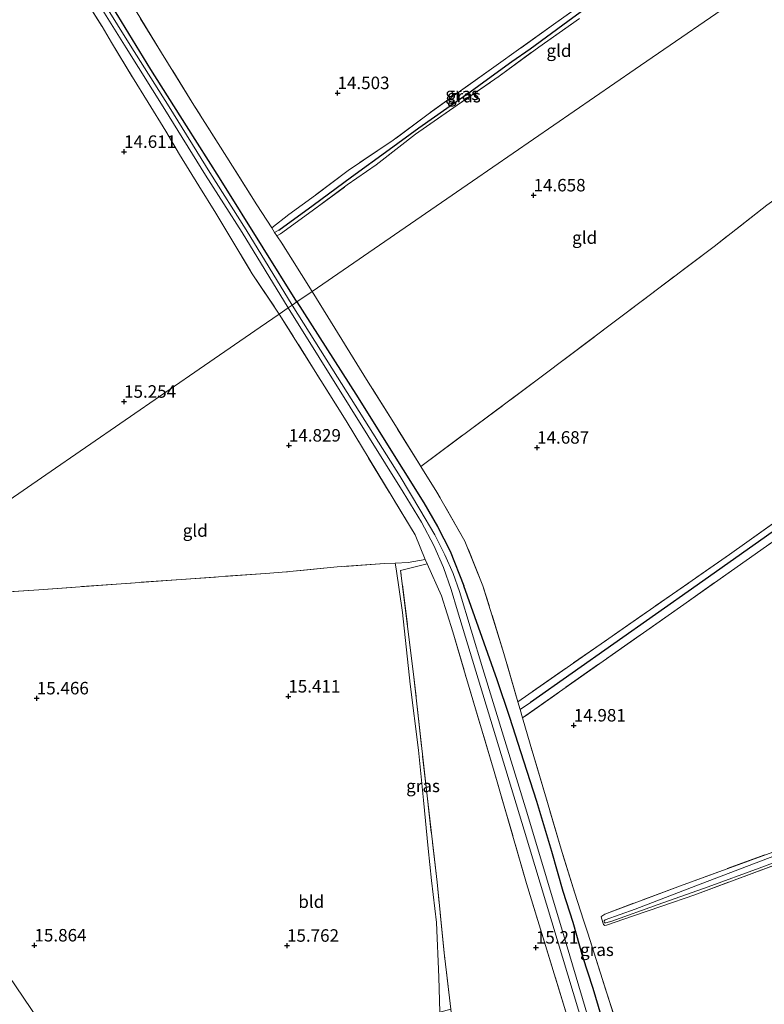
# Model space of a CAD drawing. Units: metres. Extents: x 209997 to 210712, y 387498 to 389771.
# Drawn here: x 210097 to 210246, y 389139 to 389336 of the extents above; entities that cross this region are included whole.
import ezdxf
from ezdxf.enums import TextEntityAlignment as Align

# ---------------------------------------------------------------- set-up
doc = ezdxf.new("R2010")
doc.units = ezdxf.units.M
doc.linetypes.add('IE-TERREINAFSCHEIDING', pattern=[10, 8, -2])
doc.layers.get('0').update_dxf_attribs({"lineweight": 25})
for name, color, linetype in [('B-ME-GW-HOOGTEPUNT-S-B1', 10, 'Continuous'), ('B-ME-GW-INSTEEKWATERGANG-L-B1', 10, 'Continuous'), ('B-ME-GW-WATERGANG-GREPPEL-L-B1', 10, 'Continuous')]:
    doc.layers.add(name, color=color, linetype=linetype)
for name, color, linetype, lineweight in [('B-ME-IE-GRASLAND-GV-B6', 93, 'Continuous', 18), ('B-ME-IE-GRONDWERKLIJN-GROND_INGERICHT-GV-B6', 253, 'Continuous', 18), ('B-ME-IE-HULPGEOMETRIE-L-B1', 53, 'Continuous', 18), ('B-ME-IE-TERREINAFSCHEIDING-RASTERHEKWERK-L-B1', 8, 'IE-TERREINAFSCHEIDING', 18), ('B-ME-OG-WATER-GV-B6', 153, 'Continuous', 18)]:
    doc.layers.add(name, color=color, linetype=linetype, lineweight=lineweight)
doc.styles.add('NLCS-ISO', font='NLCS-ISO.TTF')

# ---------------------------------------------------------------- blocks, each defined once
blk = doc.blocks.new('d52fz_FeatureWriter_4_31_FMEBLOCK21')
at = {"layer": 'B-ME-GW-INSTEEKWATERGANG-L-B1'}
for points in [[(76.15, -61.59, 14.41), (69.42, -50.78, 14.34), (60.67, -36.77, 14.39), (54.09, -26.34, 14.39), (46.9, -15.1, 14.33), (40.34, -4.29, 14.33), (33.06, 7.34, 14.33), (26.91, 17.24, 14.25), (20.2, 27.91, 14.26), (14.25, 37.64, 14.29), (8.88, 46.54, 14.36), (6.09, 51.37, 14.31), (3.49, 56.46, 14.37), (1.5, 60.96, 14.35), (1.25, 61.34, 14.3), (0.93, 61.52, 14.27), (0.55, 61.59, 14.26), (-0.58, 61.4, 14.24), (-1.11, 61.19, 14.24), (-1.51, 60.92, 14.25), (-1.82, 60.4, 14.32), (-2.21, 60.07, 14.29), (-7.94, 57.46, 14.31), (-15.22, 54.03, 14.31), (-22.28, 50.81, 14.37), (-31.4, 46.48, 14.31), (-39.33, 42.75, 14.37), (-50.58, 37.55, 14.24), (-58.11, 33.85, 14.18), (-66.73, 29.78, 14.2), (-76.15, 25.27, 14.1)], [(-76.15, 5.01, 14.61), (-73.88, -3.76, 14.72), (-70.64, -15.59, 14.76), (-67.3, -26.62, 14.79)]]:
    blk.add_polyline3d(points, dxfattribs=at)
blk = doc.blocks.new('hoogtepunt')
for p, q in [((-0.5, 0), (0.5, 0)), ((0, 0.5), (0, -0.5))]:
    blk.add_line(p, q)

msp = doc.modelspace()

# ---------------------------------------------------------------- linework, layer by layer
at = {"layer": 'B-ME-GW-INSTEEKWATERGANG-L-B1'}
for points in [[(210152.301, 389279.188, 14.408), (210164.088, 389260.714, 14.405), (210173.593, 389245.596, 14.536), (210177.698, 389238.999, 14.54), (210180.417, 389234.261, 14.542), (210182.953, 389229.305, 14.547), (210185.685, 389222.352, 14.569)], [(210248.292, 389072.214, 15.054), (210241.783, 389081.793, 14.898), (210236.255, 389089.506, 14.802), (210231.968, 389095.675, 14.816), (210227.211, 389102.452, 14.767), (210225.457, 389104.918, 14.731), (210223.616, 389107.9, 14.763), (210221.665, 389111.444, 14.845), (210220.529, 389113.851, 14.877), (210218.918, 389118.293, 14.884), (210216.884, 389123.589, 14.855), (210215.466, 389128.602, 14.862), (210213.194, 389136.414, 14.834), (210211.576, 389141.832, 14.901), (210209.545, 389148.138, 14.869), (210207.562, 389155.028, 14.823), (210205.61, 389161.233, 14.887), (210203.294, 389169.248, 14.887), (210200.323, 389179.207, 14.841), (210197.693, 389187.29, 14.788), (210194.899, 389196.042, 14.756), (210192.346, 389203.575, 14.678), (210188.625, 389214.087, 14.66), (210185.685, 389222.352, 14.569)]]:
    msp.add_polyline3d(points, dxfattribs=at)
at = {"layer": 'B-ME-GW-WATERGANG-GREPPEL-L-B1'}
for points in [[(210148.695, 389293.546, 14.189), (210155.532, 389298.557, 14.128), (210163.206, 389304.208, 14.16), (210170.752, 389309.674, 14.165), (210176.715, 389314.054, 14.223), (210182.326, 389317.969, 14.215), (210186.967, 389321.25, 14.207), (210190.429, 389323.786, 14.215), (210195.308, 389327.326, 14.197), (210198.968, 389329.806, 14.213), (210206.497, 389335.389, 14.205), (210214.686, 389341.36, 14.231), (210219.973, 389345.468, 14.386)], [(210300.522, 389271.047, 16.539), (210289.778, 389263.45, 16.014), (210275.814, 389253.347, 14.408), (210264.006, 389244.836, 14.372), (210232.422, 389222.536, 14.231), (210199.076, 389199.038, 14.234)]]:
    msp.add_polyline3d(points, dxfattribs=at)
at = {"layer": 'B-ME-IE-GRASLAND-GV-B6'}
for points in [[(210116.488, 389336.487, 14.326), (210123.049, 389325.677, 14.331), (210130.24, 389314.44, 14.392), (210136.816, 389304.009, 14.392), (210145.567, 389290.006, 14.344), (210152.301, 389279.188, 14.408), (210151.336, 389278.523, 13.755), (210142.169, 389293.637, 13.755), (210134.863, 389305.117, 13.755), (210126.748, 389318.214, 13.755), (210118.955, 389330.536, 13.755), (210111.306, 389342.866, 13.755)], [(210110.455, 389342.341, 13.755), (210118.108, 389330.005, 13.755), (210125.9, 389317.683, 13.755), (210134.016, 389304.585, 13.755), (210141.32, 389293.109, 13.755), (210150.547, 389277.979, 13.755), (210148.783, 389276.764, 14.8), (210143.366, 389284.812, 14.857), (210138.911, 389292.296, 14.86), (210136.076, 389296.924, 14.742), (210132.669, 389302.43, 14.883), (210128.834, 389308.696, 14.819), (210126.056, 389313.331, 14.768), (210122.517, 389319.119, 14.78), (210119.414, 389324.182, 14.601), (210115.18, 389331.074, 14.65), (210113.314, 389334.289, 14.624), (210109.052, 389341.131, 14.632)], [(210214.686, 389341.36, 14.231), (210206.497, 389335.389, 14.205), (210198.968, 389329.806, 14.213), (210195.308, 389327.326, 14.197), (210190.429, 389323.786, 14.215), (210186.967, 389321.25, 14.207), (210182.326, 389317.969, 14.215), (210176.715, 389314.054, 14.223), (210170.752, 389309.674, 14.165), (210163.206, 389304.208, 14.16), (210155.532, 389298.557, 14.128), (210148.695, 389293.546, 14.189), (210147.826, 389293.104, 14.503), (210147.266, 389294, 14.521), (210150.702, 389296.678, 14.452), (210156.008, 389300.544, 14.421), (210162.536, 389305.472, 14.431), (210171.549, 389311.53, 14.418), (210178.548, 389316.749, 14.46), (210185.484, 389321.734, 14.51), (210192.146, 389326.466, 14.481), (210196.672, 389329.7, 14.473), (210203.681, 389334.671, 14.452), (210210.805, 389339.848, 14.399)], [(210148.259, 389292.412, 14.489), (210147.826, 389293.104, 14.503), (210148.695, 389293.546, 14.189), (210155.532, 389298.557, 14.128), (210163.206, 389304.208, 14.16), (210170.752, 389309.674, 14.165), (210176.715, 389314.054, 14.223), (210182.326, 389317.969, 14.215), (210186.967, 389321.25, 14.207), (210190.429, 389323.786, 14.215), (210195.308, 389327.326, 14.197), (210198.968, 389329.806, 14.213), (210206.497, 389335.389, 14.205), (210214.686, 389341.36, 14.231)], [(210118.978, 389339.231, 14.459), (210125.202, 389329.036, 14.566), (210131.651, 389318.593, 14.506), (210138.288, 389308.177, 14.46), (210144.295, 389298.627, 14.583), (210147.266, 389294, 14.521), (210147.826, 389293.104, 14.503), (210148.259, 389292.412, 14.489), (210149.308, 389290.925, 14.58), (210155.333, 389281.277, 14.506), (210152.301, 389279.188, 14.408), (210145.567, 389290.006, 14.344), (210136.816, 389304.009, 14.392), (210130.24, 389314.44, 14.392), (210123.049, 389325.677, 14.331), (210116.488, 389336.487, 14.326)], [(210208.855, 389335.888, 14.502), (210200.686, 389330.185, 14.465), (210192.759, 389324.361, 14.473), (210184.386, 389318.582, 14.399), (210176.058, 389312.738, 14.315), (210168.194, 389306.638, 14.465), (210162.385, 389302.619, 14.365), (210155.371, 389297.421, 14.373), (210149.036, 389292.818, 14.41), (210148.259, 389292.412, 14.489)], [(210213.194, 389136.414, 14.834), (210211.576, 389141.832, 14.901), (210209.545, 389148.138, 14.869), (210207.562, 389155.028, 14.823), (210205.61, 389161.233, 14.887), (210203.294, 389169.248, 14.887), (210200.323, 389179.207, 14.841), (210197.693, 389187.29, 14.788), (210194.899, 389196.042, 14.756), (210192.346, 389203.575, 14.678), (210188.625, 389214.087, 14.66), (210185.685, 389222.352, 14.569), (210182.953, 389229.305, 14.547), (210180.417, 389234.261, 14.542), (210177.698, 389238.999, 14.54), (210173.593, 389245.596, 14.536), (210164.088, 389260.714, 14.405), (210152.301, 389279.188, 14.408), (210155.333, 389281.277, 14.506), (210159.876, 389273.953, 14.585), (210166.253, 389263.693, 14.643), (210171.667, 389254.968, 14.65), (210176.68, 389246.94, 14.665), (210177.108, 389246.256, 14.622), (210180.317, 389241.132, 14.845), (210185.929, 389231.328, 14.778), (210189.534, 389222.351, 14.703), (210193.716, 389208.868, 14.781), (210196.521, 389199.186, 14.696), (210196.968, 389197.617, 14.724), (210197.441, 389195.961, 14.755), (210198.991, 389190.678, 14.851), (210202.261, 389179.719, 14.9), (210205.176, 389169.703, 14.911), (210207.938, 389160.901, 14.886), (210209.657, 389155.449, 14.705), (210210.498, 389152.867, 14.709), (210217.747, 389130.129, 14.749)], [(210206.303, 389136.476, 15.114), (210198.276, 389162.824, 15.188), (210191.76, 389185.22, 15.082), (210186.018, 389204.517, 14.938), (210183.528, 389213.157, 14.87), (210181.225, 389220.408, 14.926), (210178.343, 389226.776, 14.878), (210177.992, 389227.634, 14.858), (210175.977, 389232.56, 14.741), (210162.132, 389255.384, 14.798), (210148.783, 389276.764, 14.8), (210150.547, 389277.979, 13.755), (210162.943, 389258.136, 13.755), (210173.573, 389241.101, 13.755), (210177.234, 389235.105, 13.755), (210179.696, 389230.432, 13.755), (210181.626, 389226.027, 13.755), (210183.14, 389221.654, 13.755), (210184.443, 389217.347, 13.755), (210197.792, 389173.455, 13.755), (210213.152, 389122.688, 13.755)], [(210211.999, 389131.259, 13.755), (210206.201, 389150.79, 13.755), (210198.317, 389177.085, 13.755), (210189.529, 389205.767, 13.755), (210184.86, 389221.265, 13.755), (210183.59, 389224.823, 13.755), (210181.929, 389228.596, 13.755), (210179.933, 389232.592, 13.755), (210176.888, 389237.65, 13.755), (210172.976, 389244.23, 13.755), (210160.416, 389264.111, 13.755), (210151.336, 389278.523, 13.755), (210152.301, 389279.188, 14.408), (210164.088, 389260.714, 14.405), (210173.593, 389245.596, 14.536), (210177.698, 389238.999, 14.54), (210180.417, 389234.261, 14.542), (210182.953, 389229.305, 14.547), (210185.685, 389222.352, 14.569)], [(210302.563, 389272.561, 17.407), (210300.522, 389271.047, 16.539), (210289.778, 389263.45, 16.014), (210275.814, 389253.347, 14.408), (210264.006, 389244.836, 14.372), (210232.422, 389222.536, 14.231), (210199.076, 389199.038, 14.234), (210196.968, 389197.617, 14.724), (210196.521, 389199.186, 14.696), (210238.869, 389228.657, 14.712), (210273.296, 389253.156, 14.719), (210288.433, 389263.84, 16.434), (210301.376, 389273.405, 17.27), (210301.797, 389273.237, 17.301), (210302.069, 389273.11, 17.322), (210302.385, 389272.825, 17.327), (210302.563, 389272.561, 17.407)], [(210302.907, 389271.313, 17.27), (210300.976, 389269.923, 17.169), (210288.654, 389261.148, 16.191), (210285.774, 389259.011, 15.928), (210280.129, 389254.823, 15.414), (210278.185, 389253.38, 15.1), (210276.129, 389251.855, 15.049), (210268.507, 389245.985, 14.766), (210229.047, 389218.185, 14.795), (210197.441, 389195.961, 14.755), (210196.968, 389197.617, 14.724), (210199.076, 389199.038, 14.234), (210232.422, 389222.536, 14.231), (210264.006, 389244.836, 14.372), (210275.814, 389253.347, 14.408), (210289.778, 389263.45, 16.014), (210300.522, 389271.047, 16.539), (210302.563, 389272.561, 17.407), (210302.788, 389272.227, 17.296), (210302.991, 389271.742, 17.27), (210302.907, 389271.313, 17.27)], [(210178.343, 389226.776, 14.878), (210173.041, 389225.418, 15.093), (210175.667, 389204.717, 15.404), (210178.342, 389180.364, 15.35), (210180.339, 389163.056, 15.653), (210181.739, 389148.922, 15.498), (210183.126, 389137.683, 15.471), (210180.896, 389137.062, 15.542), (210180.696, 389144.085, 15.594), (210180.221, 389155.008, 15.694), (210179.265, 389163.394, 15.701), (210178.593, 389169.846, 15.555), (210177.652, 389179.502, 15.477), (210176.668, 389189.472, 15.42), (210174.989, 389202.715, 15.314), (210173.459, 389217.069, 15.179), (210172.189, 389225.748, 15.036), (210171.973, 389226.928, 15.039), (210174.584, 389227.027, 15.017), (210177.992, 389227.634, 14.858), (210178.343, 389226.776, 14.878)], [(210185.685, 389222.352, 14.569), (210188.625, 389214.087, 14.66), (210192.346, 389203.575, 14.678), (210194.899, 389196.042, 14.756), (210197.693, 389187.29, 14.788), (210200.323, 389179.207, 14.841), (210203.294, 389169.248, 14.887), (210205.61, 389161.233, 14.887), (210207.562, 389155.028, 14.823), (210209.545, 389148.138, 14.869), (210211.576, 389141.832, 14.901), (210213.194, 389136.414, 14.834), (210215.466, 389128.602, 14.862), (210216.884, 389123.589, 14.855), (210218.918, 389118.293, 14.884), (210220.529, 389113.851, 14.877), (210221.665, 389111.444, 14.845), (210223.616, 389107.9, 14.763), (210225.457, 389104.918, 14.731), (210227.211, 389102.452, 14.767), (210231.968, 389095.675, 14.816), (210236.255, 389089.506, 14.802), (210241.783, 389081.793, 14.898), (210248.292, 389072.214, 15.054)], [(210266.792, 389173.579, 14.908), (210231.933, 389160.536, 14.902), (210225.351, 389158.279, 14.894), (210219.464, 389156.296, 14.737), (210214.264, 389154.451, 14.656), (210213.89, 389154.426, 14.659), (210213.672, 389154.605, 14.678), (210213.276, 389155.868, 14.74), (210213.222, 389156.189, 14.759), (210213.304, 389156.309, 14.772), (210213.923, 389156.694, 14.818), (210229.036, 389162.369, 14.867), (210256.154, 389172.242, 14.797)], [(210247.889, 389168.373, 14.601), (210232.14, 389162.328, 14.601), (210220.015, 389157.687, 14.601), (210213.986, 389155.535, 14.601), (210213.796, 389155.323, 14.601), (210213.787, 389155.151, 14.601), (210213.874, 389154.961, 14.601), (210214.142, 389154.933, 14.601), (210215.306, 389155.302, 14.601), (210224.617, 389158.628, 14.601), (210234.588, 389162.149, 14.601), (210244.776, 389165.9, 14.601), (210255.156, 389169.738, 14.601)]]:
    msp.add_polyline3d(points, dxfattribs=at)
at = {"layer": 'B-ME-IE-GRONDWERKLIJN-GROND_INGERICHT-GV-B6'}
for points in [[(210275.329, 389319.414, 17.74), (210246.363, 389298.54, 14.681), (210235.782, 389290.268, 14.71), (210201.442, 389264.391, 14.703), (210177.108, 389246.256, 14.622), (210176.68, 389246.94, 14.665), (210171.667, 389254.968, 14.65), (210166.253, 389263.693, 14.643), (210159.876, 389273.953, 14.585), (210155.333, 389281.277, 14.506), (210187.456, 389303.379, 14.651), (210219.986, 389325.755, 14.734), (210243.124, 389341.693, 16.115), (210256.419, 389350.931, 17.646), (210275.329, 389319.414, 17.74)], [(210109.052, 389341.131, 14.632), (210113.314, 389334.289, 14.624), (210115.18, 389331.074, 14.65), (210119.414, 389324.182, 14.601), (210122.517, 389319.119, 14.78), (210126.056, 389313.331, 14.768), (210128.834, 389308.696, 14.819), (210132.669, 389302.43, 14.883), (210136.076, 389296.924, 14.742), (210138.911, 389292.296, 14.86), (210143.366, 389284.812, 14.857), (210148.783, 389276.764, 14.8)], [(210243.124, 389341.693, 16.115), (210219.986, 389325.755, 14.734), (210187.456, 389303.379, 14.651), (210155.333, 389281.277, 14.506), (210149.308, 389290.925, 14.58), (210148.259, 389292.412, 14.489), (210149.036, 389292.818, 14.41), (210155.371, 389297.421, 14.373), (210162.385, 389302.619, 14.365), (210168.194, 389306.638, 14.465), (210176.058, 389312.738, 14.315), (210184.386, 389318.582, 14.399), (210192.759, 389324.361, 14.473), (210200.686, 389330.185, 14.465), (210208.855, 389335.888, 14.502)], [(210210.805, 389339.848, 14.399), (210203.681, 389334.671, 14.452), (210196.672, 389329.7, 14.473), (210192.146, 389326.466, 14.481), (210185.484, 389321.734, 14.51), (210178.548, 389316.749, 14.46), (210171.549, 389311.53, 14.418), (210162.536, 389305.472, 14.431), (210156.008, 389300.544, 14.421), (210150.702, 389296.678, 14.452), (210147.266, 389294, 14.521), (210144.295, 389298.627, 14.583), (210138.288, 389308.177, 14.46), (210131.651, 389318.593, 14.506), (210125.202, 389329.036, 14.566), (210118.978, 389339.231, 14.459)], [(210307.188, 389274.61, 17.583), (210302.907, 389271.313, 17.27), (210302.991, 389271.742, 17.27), (210302.788, 389272.227, 17.296), (210302.563, 389272.561, 17.407), (210302.385, 389272.825, 17.327), (210302.069, 389273.11, 17.322), (210301.797, 389273.237, 17.301), (210301.376, 389273.405, 17.27), (210288.433, 389263.84, 16.434), (210273.296, 389253.156, 14.719), (210238.869, 389228.657, 14.712), (210196.521, 389199.186, 14.696), (210193.716, 389208.868, 14.781), (210189.534, 389222.351, 14.703), (210185.929, 389231.328, 14.778), (210180.317, 389241.132, 14.845), (210177.108, 389246.256, 14.622), (210201.442, 389264.391, 14.703), (210235.782, 389290.268, 14.71), (210246.363, 389298.54, 14.681), (210275.329, 389319.414, 17.74), (210287.574, 389300.692, 17.583), (210307.188, 389274.61, 17.583)], [(210177.992, 389227.634, 14.858), (210174.584, 389227.027, 15.017), (210171.973, 389226.928, 15.039), (210169.817, 389226.846, 15.186), (210160.37, 389226.172, 15.314), (210150.188, 389225.157, 15.321), (210145.998, 389224.866, 15.337), (210129.138, 389223.637, 15.596), (210117.148, 389222.798, 15.59), (210100.662, 389221.601, 15.623), (210084.21, 389220.506, 15.445), (210067.911, 389219.36, 15.154), (210065.362, 389219.283, 15.129), (210068.338, 389221.334, 15.345), (210073.683, 389225.017, 15.231), (210102.084, 389244.613, 15.258), (210133.796, 389266.441, 15.085), (210144.955, 389274.126, 14.764), (210148.783, 389276.764, 14.8), (210162.132, 389255.384, 14.798), (210175.977, 389232.56, 14.741), (210177.992, 389227.634, 14.858)], [(210148.783, 389276.764, 14.8), (210144.955, 389274.126, 14.764), (210133.796, 389266.441, 15.085), (210102.084, 389244.613, 15.258), (210073.683, 389225.017, 15.231)], [(210247.47, 389077.995, 14.994), (210242.239, 389085.673, 14.809), (210235.31, 389095.302, 14.771), (210230.94, 389101.712, 14.737), (210225.011, 389110.829, 14.741), (210220.416, 389121.182, 14.766), (210217.747, 389130.129, 14.749), (210210.498, 389152.867, 14.709), (210209.657, 389155.449, 14.705), (210207.938, 389160.901, 14.886), (210205.176, 389169.703, 14.911), (210202.261, 389179.719, 14.9), (210198.991, 389190.678, 14.851), (210197.441, 389195.961, 14.755), (210229.047, 389218.185, 14.795), (210268.507, 389245.985, 14.766)], [(210175.222, 389025.299, 15.534), (210050.629, 389209.232, 14.9), (210063.639, 389218.096, 14.886), (210065.362, 389219.283, 15.129), (210067.911, 389219.36, 15.154), (210084.21, 389220.506, 15.445), (210100.662, 389221.601, 15.623), (210117.148, 389222.798, 15.59), (210129.138, 389223.637, 15.596), (210145.998, 389224.866, 15.337), (210150.188, 389225.157, 15.321), (210160.37, 389226.172, 15.314), (210169.817, 389226.846, 15.186), (210171.973, 389226.928, 15.039), (210172.189, 389225.748, 15.036), (210173.459, 389217.069, 15.179), (210174.989, 389202.715, 15.314), (210176.668, 389189.472, 15.42), (210177.652, 389179.502, 15.477), (210178.593, 389169.846, 15.555), (210179.265, 389163.394, 15.701), (210180.221, 389155.008, 15.694), (210180.696, 389144.085, 15.594)], [(210183.126, 389137.683, 15.471), (210181.739, 389148.922, 15.498), (210180.339, 389163.056, 15.653), (210178.342, 389180.364, 15.35), (210175.667, 389204.717, 15.404), (210173.041, 389225.418, 15.093), (210178.343, 389226.776, 14.878), (210181.225, 389220.408, 14.926), (210183.528, 389213.157, 14.87), (210186.018, 389204.517, 14.938)], [(210055.574, 389136.166, 15.058), (210053.821, 389149.876, 14.956), (210052.462, 389161.885, 14.803), (210050.198, 389177.961, 14.844), (210046.798, 389199.196, 14.808), (210045.794, 389205.839, 14.722), (210050.629, 389209.232, 14.9), (210175.222, 389025.299, 15.534)], [(210186.018, 389204.517, 14.938), (210191.76, 389185.22, 15.082), (210198.276, 389162.824, 15.188), (210206.303, 389136.476, 15.114), (210210.132, 389123.471, 15.05), (210212.713, 389116.671, 15.106), (210214.328, 389112.503, 15.075), (210216.004, 389109.301, 15.05), (210217.838, 389106.222, 15.017), (210223.149, 389098.049, 14.901), (210225.662, 389094.217, 14.878), (210231.892, 389085.366, 14.909), (210239.15, 389075.049, 14.979), (210244.301, 389067.515, 15.018), (210252.424, 389055.5, 15.1)], [(210256.154, 389172.242, 14.797), (210229.036, 389162.369, 14.867), (210213.923, 389156.694, 14.818), (210213.304, 389156.309, 14.772), (210213.222, 389156.189, 14.759), (210213.276, 389155.868, 14.74), (210213.672, 389154.605, 14.678), (210213.89, 389154.426, 14.659), (210214.264, 389154.451, 14.656), (210219.464, 389156.296, 14.737), (210225.351, 389158.279, 14.894), (210231.933, 389160.536, 14.902), (210266.792, 389173.579, 14.908)], [(210180.696, 389144.085, 15.594), (210180.896, 389137.062, 15.542)]]:
    msp.add_polyline3d(points, dxfattribs=at)
at = {"layer": 'B-ME-IE-HULPGEOMETRIE-L-B1'}
for p, q in [((210148.695, 389293.546, 14.189), (210147.826, 389293.104, 14.503)), ((210199.076, 389199.038, 14.234), (210196.968, 389197.617, 14.724))]:
    msp.add_line(p, q, dxfattribs=at)
for points in [[(210065.362, 389219.283, 15.129), (210068.338, 389221.334, 15.345), (210073.683, 389225.017, 15.231), (210102.084, 389244.613, 15.258), (210133.796, 389266.441, 15.085), (210144.955, 389274.126, 14.764), (210148.783, 389276.764, 14.8), (210150.547, 389277.979, 13.755), (210151.336, 389278.523, 13.755), (210152.301, 389279.188, 14.408), (210155.333, 389281.277, 14.506), (210187.456, 389303.379, 14.651), (210219.986, 389325.755, 14.734), (210243.124, 389341.693, 16.115), (210256.419, 389350.931, 17.646), (210260.934, 389354.041, 17.917), (210261.982, 389354.763, 17.804), (210263.499, 389355.809, 17.827), (210265.623, 389357.271, 17.963), (210267.72, 389358.687, 18.279)], [(210050.629, 389209.232, 14.9), (210175.222, 389025.299, 15.534), (210191.555, 389000.979, 16.021), (210192.91, 388998.961, 16.033), (210197.715, 388991.86, 16.062), (210198.141, 388991.231, 15.929)]]:
    msp.add_polyline3d(points, dxfattribs=at)
at = {"layer": 'B-ME-IE-TERREINAFSCHEIDING-RASTERHEKWERK-L-B1'}
for p, q in [((210196.521, 389199.186, 14.696), (210196.968, 389197.617, 14.724)), ((210196.968, 389197.617, 14.724), (210197.441, 389195.961, 14.755))]:
    msp.add_line(p, q, dxfattribs=at)
for points in [[(210109.052, 389341.131, 14.632), (210113.314, 389334.289, 14.624), (210115.18, 389331.074, 14.65), (210119.414, 389324.182, 14.601), (210122.517, 389319.119, 14.78), (210126.056, 389313.331, 14.768), (210128.834, 389308.696, 14.819), (210132.669, 389302.43, 14.883), (210136.076, 389296.924, 14.742), (210138.911, 389292.296, 14.86), (210143.366, 389284.812, 14.857), (210148.783, 389276.764, 14.8)], [(210147.266, 389294, 14.521), (210144.295, 389298.627, 14.583), (210138.288, 389308.177, 14.46), (210131.651, 389318.593, 14.506), (210125.202, 389329.036, 14.566), (210118.978, 389339.231, 14.459)], [(210210.805, 389339.848, 14.399), (210203.681, 389334.671, 14.452), (210196.672, 389329.7, 14.473), (210192.146, 389326.466, 14.481), (210185.484, 389321.734, 14.51), (210178.548, 389316.749, 14.46), (210171.549, 389311.53, 14.418), (210162.536, 389305.472, 14.431), (210156.008, 389300.544, 14.421), (210150.702, 389296.678, 14.452)], [(210150.702, 389296.678, 14.452), (210147.266, 389294, 14.521), (210147.826, 389293.104, 14.503), (210148.259, 389292.412, 14.489), (210149.036, 389292.818, 14.41), (210155.371, 389297.421, 14.373), (210162.385, 389302.619, 14.365), (210168.194, 389306.638, 14.465), (210176.058, 389312.738, 14.315), (210184.386, 389318.582, 14.399), (210192.759, 389324.361, 14.473), (210200.686, 389330.185, 14.465), (210208.855, 389335.888, 14.502)], [(210275.329, 389319.414, 17.74), (210246.363, 389298.54, 14.681), (210235.782, 389290.268, 14.71), (210201.442, 389264.391, 14.703), (210177.108, 389246.256, 14.622)], [(210155.333, 389281.277, 14.506), (210149.308, 389290.925, 14.58), (210148.259, 389292.412, 14.489)], [(210166.253, 389263.693, 14.643), (210159.876, 389273.953, 14.585), (210155.333, 389281.277, 14.506)], [(210178.343, 389226.776, 14.878), (210177.992, 389227.634, 14.858), (210175.977, 389232.56, 14.741), (210162.132, 389255.384, 14.798), (210148.783, 389276.764, 14.8)], [(210301.376, 389273.405, 17.27), (210288.433, 389263.84, 16.434), (210273.296, 389253.156, 14.719), (210238.869, 389228.657, 14.712), (210196.521, 389199.186, 14.696)], [(210196.521, 389199.186, 14.696), (210193.716, 389208.868, 14.781), (210189.534, 389222.351, 14.703), (210185.929, 389231.328, 14.778), (210180.317, 389241.132, 14.845), (210177.108, 389246.256, 14.622), (210176.68, 389246.94, 14.665), (210171.667, 389254.968, 14.65), (210166.253, 389263.693, 14.643)], [(210276.129, 389251.855, 15.049), (210268.507, 389245.985, 14.766), (210229.047, 389218.185, 14.795), (210197.441, 389195.961, 14.755)], [(210177.992, 389227.634, 14.858), (210174.584, 389227.027, 15.017), (210171.973, 389226.928, 15.039), (210169.817, 389226.846, 15.186), (210160.37, 389226.172, 15.314), (210150.188, 389225.157, 15.321)], [(210178.342, 389180.364, 15.35), (210175.667, 389204.717, 15.404), (210173.041, 389225.418, 15.093), (210178.343, 389226.776, 14.878)], [(210178.343, 389226.776, 14.878), (210181.225, 389220.408, 14.926), (210183.528, 389213.157, 14.87), (210186.018, 389204.517, 14.938)], [(210150.188, 389225.157, 15.321), (210145.998, 389224.866, 15.337), (210129.138, 389223.637, 15.596), (210117.148, 389222.798, 15.59), (210100.662, 389221.601, 15.623), (210084.21, 389220.506, 15.445), (210067.911, 389219.36, 15.154), (210065.362, 389219.283, 15.129)], [(210225.662, 389094.217, 14.878), (210223.149, 389098.049, 14.901), (210217.838, 389106.222, 15.017), (210216.004, 389109.301, 15.05), (210214.328, 389112.503, 15.075), (210212.713, 389116.671, 15.106), (210210.132, 389123.471, 15.05), (210206.303, 389136.476, 15.114), (210198.276, 389162.824, 15.188), (210191.76, 389185.22, 15.082), (210186.018, 389204.517, 14.938)], [(210209.657, 389155.449, 14.705), (210207.938, 389160.901, 14.886), (210205.176, 389169.703, 14.911), (210202.261, 389179.719, 14.9), (210198.991, 389190.678, 14.851), (210197.441, 389195.961, 14.755)], [(210229.036, 389162.369, 14.867), (210256.154, 389172.242, 14.797), (210262.187, 389174.158, 14.821), (210264.826, 389175.159, 14.787), (210267.055, 389176.271, 14.775), (210270.415, 389178.313, 14.755), (210278.232, 389184.03, 14.757)], [(210191.138, 389068.966, 15.477), (210189.865, 389077.756, 15.524), (210188.839, 389085.944, 15.608), (210187.096, 389099.873, 15.497), (210185.176, 389119.837, 15.483), (210183.126, 389137.683, 15.471), (210181.739, 389148.922, 15.498), (210180.339, 389163.056, 15.653), (210178.342, 389180.364, 15.35)], [(210279.821, 389029.511, 14.973), (210288.996, 389040.263, 14.898), (210302.285, 389061.429, 15.099), (210287.896, 389106.435, 15.024), (210274.32, 389150.7, 15.033), (210266.792, 389173.579, 14.908), (210231.933, 389160.536, 14.902)], [(210229.036, 389162.369, 14.867), (210213.923, 389156.694, 14.818), (210213.304, 389156.309, 14.772), (210213.222, 389156.189, 14.759), (210213.276, 389155.868, 14.74), (210213.672, 389154.605, 14.678), (210213.89, 389154.426, 14.659), (210214.264, 389154.451, 14.656), (210219.464, 389156.296, 14.737), (210225.351, 389158.279, 14.894), (210231.933, 389160.536, 14.902)], [(210209.657, 389155.449, 14.705), (210210.498, 389152.867, 14.709), (210217.747, 389130.129, 14.749)]]:
    msp.add_polyline3d(points, dxfattribs=at)
at = {"layer": 'B-ME-OG-WATER-GV-B6'}
for points in [[(210111.306, 389342.866, 13.755), (210118.955, 389330.536, 13.755), (210126.748, 389318.214, 13.755), (210134.863, 389305.117, 13.755), (210142.169, 389293.637, 13.755), (210151.336, 389278.523, 13.755), (210150.547, 389277.979, 13.755), (210141.32, 389293.109, 13.755), (210134.016, 389304.585, 13.755), (210125.9, 389317.683, 13.755), (210118.108, 389330.005, 13.755), (210110.455, 389342.341, 13.755)], [(210250.689, 389062.415, 13.755), (210235.308, 389084.68, 13.755), (210224.444, 389100.299, 13.755), (210221.654, 389104.217, 13.755), (210219.707, 389107.067, 13.755), (210217.608, 389110.553, 13.755), (210215.798, 389114.389, 13.755), (210213.152, 389122.688, 13.755), (210197.792, 389173.455, 13.755), (210184.443, 389217.347, 13.755), (210183.14, 389221.654, 13.755), (210181.626, 389226.027, 13.755), (210179.696, 389230.432, 13.755), (210177.234, 389235.105, 13.755), (210173.573, 389241.101, 13.755), (210162.943, 389258.136, 13.755), (210150.547, 389277.979, 13.755), (210151.336, 389278.523, 13.755)], [(210151.336, 389278.523, 13.755), (210160.416, 389264.111, 13.755), (210172.976, 389244.23, 13.755), (210176.888, 389237.65, 13.755), (210179.933, 389232.592, 13.755), (210181.929, 389228.596, 13.755), (210183.59, 389224.823, 13.755), (210184.86, 389221.265, 13.755), (210189.529, 389205.767, 13.755), (210198.317, 389177.085, 13.755), (210206.201, 389150.79, 13.755), (210211.999, 389131.259, 13.755), (210213.393, 389126.182, 13.755), (210214.87, 389121.118, 13.755), (210216.435, 389116.78, 13.755), (210217.917, 389113.201, 13.755), (210220.137, 389109.012, 13.755), (210225.037, 389101.766, 13.755), (210230.148, 389094.258, 13.755), (210236.567, 389084.807, 13.755), (210244.718, 389073.038, 13.755), (210250.041, 389065.706, 13.755)], [(210255.156, 389169.738, 14.601), (210244.776, 389165.9, 14.601), (210234.588, 389162.149, 14.601), (210224.617, 389158.628, 14.601), (210215.306, 389155.302, 14.601), (210214.142, 389154.933, 14.601), (210213.874, 389154.961, 14.601), (210213.787, 389155.151, 14.601), (210213.796, 389155.323, 14.601), (210213.986, 389155.535, 14.601), (210220.015, 389157.687, 14.601), (210232.14, 389162.328, 14.601), (210247.889, 389168.373, 14.601)]]:
    msp.add_polyline3d(points, dxfattribs=at)

# ---------------------------------------------------------------- block references
at = {"layer": 'B-ME-GW-HOOGTEPUNT-S-B1', "rotation": 90}
for p in [(210160.427, 389320.99, 14.503), (210160.427, 389320.99, 14.503), (210117.72, 389309.232, 14.611), (210117.72, 389309.232, 14.611), (210199.657, 389300.519, 14.658), (210199.657, 389300.519, 14.658), (210117.72, 389259.232, 15.254), (210117.72, 389259.232, 15.254), (210150.69, 389250.46, 14.829), (210150.69, 389250.46, 14.829), (210200.373, 389250.044, 14.687), (210200.373, 389250.044, 14.687), (210150.588, 389200.246, 15.411), (210150.588, 389200.246, 15.411), (210100.254, 389199.873, 15.466), (210100.254, 389199.873, 15.466), (210207.708, 389194.449, 14.981), (210207.708, 389194.449, 14.981), (210099.788, 389150.429, 15.864), (210099.788, 389150.429, 15.864), (210150.321, 389150.379, 15.762), (210150.321, 389150.379, 15.762), (210200.124, 389150.008, 15.21), (210200.124, 389150.008, 15.21)]:
    msp.add_blockref('hoogtepunt', p, dxfattribs=at)
at = {"layer": 'B-ME-GW-INSTEEKWATERGANG-L-B1'}
msp.add_blockref('d52fz_FeatureWriter_4_31_FMEBLOCK21', (210076.1505, 389340.7815), dxfattribs=at)

# ---------------------------------------------------------------- texts
at = {"layer": 'B-ME-GW-HOOGTEPUNT-S-B1', "ltscale": 0.2, "style": 'NLCS-ISO'}
for s, p in [('14.503', (210160.427, 389320.99, 14.503)), ('14.503', (210160.427, 389320.99, 14.503)), ('14.611', (210117.72, 389309.232, 14.611)), ('14.611', (210117.72, 389309.232, 14.611)), ('14.658', (210199.657, 389300.519, 14.658)), ('14.658', (210199.657, 389300.519, 14.658)), ('15.254', (210117.72, 389259.232, 15.254)), ('15.254', (210117.72, 389259.232, 15.254)), ('14.829', (210150.69, 389250.46, 14.829)), ('14.829', (210150.69, 389250.46, 14.829)), ('14.687', (210200.373, 389250.044, 14.687)), ('14.687', (210200.373, 389250.044, 14.687)), ('15.466', (210100.254, 389199.873, 15.466)), ('15.466', (210100.254, 389199.873, 15.466)), ('15.411', (210150.588, 389200.246, 15.411)), ('15.411', (210150.588, 389200.246, 15.411)), ('14.981', (210207.708, 389194.449, 14.981)), ('14.981', (210207.708, 389194.449, 14.981)), ('15.864', (210099.788, 389150.429, 15.864)), ('15.864', (210099.788, 389150.429, 15.864)), ('15.762', (210150.321, 389150.379, 15.762)), ('15.762', (210150.321, 389150.379, 15.762)), ('15.21', (210200.124, 389150.008, 15.21)), ('15.21', (210200.124, 389150.008, 15.21))]:
    msp.add_text(s, height=2.5, dxfattribs=at).set_placement(p, align=Align.BOTTOM_LEFT)
at = {"layer": 'B-ME-IE-GRASLAND-GV-B6', "ltscale": 0.2, "style": 'NLCS-ISO'}
for p in [(210185.386, 389320.8285), (210185.717, 389320.361), (210177.5495, 389182.348), (210212.348, 389149.5565)]:
    msp.add_text('gras', height=2.5, dxfattribs=at).set_placement(p, align=Align.MIDDLE_CENTER)
at = {"layer": 'B-ME-IE-GRONDWERKLIJN-GROND_INGERICHT-GV-B6', "ltscale": 0.2, "style": 'NLCS-ISO'}
for s, p in [('gld', (210204.7379, 389329.4655)), ('gld', (210209.8765, 389292.0581)), ('gld', (210131.9588, 389233.4404)), ('bld', (210155.1803, 389159.1796))]:
    msp.add_text(s, height=2.5, dxfattribs=at).set_placement(p, align=Align.MIDDLE_CENTER)

doc.saveas('drawing.dxf')
